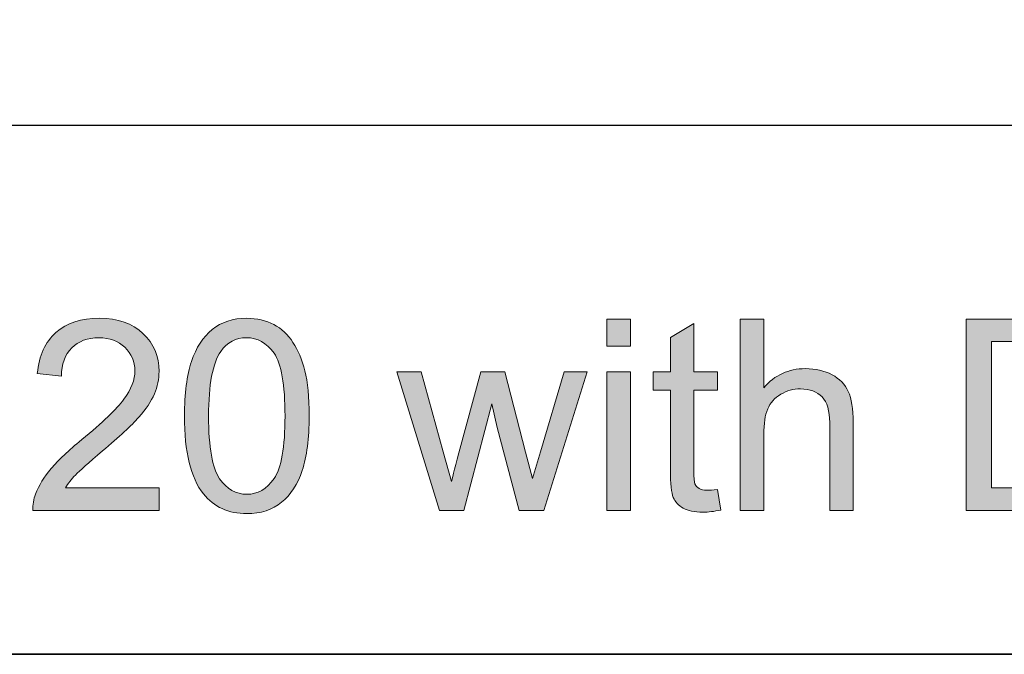
# Model space of a CAD drawing. Units: inches. Extents: x 0.3 to 8.2, y 0.3 to 10.7.
# Drawn here: x 2.5 to 3.3, y 0.3 to 0.8 of the extents above; entities that cross this region are included whole.
import ezdxf

# ---------------------------------------------------------------- set-up
doc = ezdxf.new("R2010")
doc.units = ezdxf.units.IN
doc.header["$MEASUREMENT"] = 0
doc.layers.add('Layer 1', color=7, linetype='Continuous')

# ---------------------------------------------------------------- blocks, each defined once
blk = doc.blocks.new('block 3')
at = {"layer": 'Layer 1', "color": 7, "lineweight": 30, "true_color": 0xffffff}
for points in [[(0.28556, 0.29556), (8.21555, 0.29556), (8.21555, 10.68056), (0.28556, 10.68056), (0.28556, 0.29556)], [(1.16722, 0.73556), (8.21555, 0.73556), (8.21555, 0.29556), (1.16722, 0.29556), (1.16722, 0.73556)]]:
    blk.add_lwpolyline(points, dxfattribs=at)
blk = doc.blocks.new('block 24')
at = {"layer": 'Layer 1', "true_color": 0xffffff}
h = blk.add_hatch(color=7, dxfattribs=at)
h.dxf.hatch_style = 2
edge = h.paths.add_edge_path()
edge.add_spline(control_points=[(2.60691, 0.43405), (2.60691, 0.43405), (2.60691, 0.41528), (2.60691, 0.41528), (2.60691, 0.41528), (2.50177, 0.41528), (2.50177, 0.41528), (2.50162, 0.41999), (2.50238, 0.42451), (2.50405, 0.42885), (2.50672, 0.43601), (2.51101, 0.44306), (2.51691, 0.45001), (2.5228, 0.45695), (2.53132, 0.46498), (2.54246, 0.47409), (2.55975, 0.48827), (2.57143, 0.4995), (2.57751, 0.50779), (2.58358, 0.51607), (2.58662, 0.5239), (2.58662, 0.53128), (2.58662, 0.53902), (2.58386, 0.54555), (2.57832, 0.55086), (2.57279, 0.55618), (2.56557, 0.55884), (2.55667, 0.55884), (2.54727, 0.55884), (2.53975, 0.55602), (2.53411, 0.55037), (2.52846, 0.54473), (2.5256, 0.53692), (2.52553, 0.52694), (2.52553, 0.52694), (2.50546, 0.529), (2.50546, 0.529), (2.50683, 0.54397), (2.512, 0.55538), (2.52098, 0.56323), (2.52994, 0.57109), (2.54199, 0.57501), (2.55711, 0.57501), (2.57237, 0.57501), (2.58445, 0.57077), (2.59335, 0.56231), (2.60225, 0.55385), (2.6067, 0.54336), (2.6067, 0.53084), (2.6067, 0.52448), (2.60539, 0.51822), (2.60279, 0.51207), (2.60019, 0.50593), (2.59586, 0.49944), (2.58982, 0.49265), (2.58378, 0.48585), (2.57374, 0.47652), (2.55971, 0.46465), (2.54799, 0.45482), (2.54047, 0.44815), (2.53714, 0.44463), (2.53381, 0.44112), (2.53107, 0.43759), (2.5289, 0.43405), (2.5289, 0.43405), (2.60691, 0.43405), (2.60691, 0.43405)], knot_values=[0, 0, 0, 0, 1, 1, 1, 2, 2, 2, 3, 3, 3, 4, 4, 4, 5, 5, 5, 6, 6, 6, 7, 7, 7, 8, 8, 8, 9, 9, 9, 10, 10, 10, 11, 11, 11, 12, 12, 12, 13, 13, 13, 14, 14, 14, 15, 15, 15, 16, 16, 16, 17, 17, 17, 18, 18, 18, 19, 19, 19, 20, 20, 20, 21, 21, 21, 22, 22, 22, 22], degree=3, periodic=1)
h = blk.add_hatch(color=7, dxfattribs=at)
h.dxf.hatch_style = 2
edge = h.paths.add_edge_path()
edge.add_spline(control_points=[(2.62786, 0.49373), (2.62786, 0.51255), (2.62979, 0.52768), (2.63366, 0.53914), (2.63753, 0.5506), (2.64328, 0.55945), (2.65091, 0.56567), (2.65854, 0.5719), (2.66815, 0.57501), (2.67972, 0.57501), (2.68825, 0.57501), (2.69574, 0.57328), (2.70218, 0.56985), (2.70862, 0.56642), (2.71394, 0.56146), (2.71813, 0.55499), (2.72232, 0.54852), (2.72562, 0.54062), (2.72801, 0.53133), (2.73039, 0.52204), (2.73159, 0.50951), (2.73159, 0.49373), (2.73159, 0.47507), (2.72967, 0.46), (2.72584, 0.44854), (2.722, 0.43708), (2.71627, 0.42821), (2.70864, 0.42196), (2.701, 0.4157), (2.69137, 0.41257), (2.67972, 0.41257), (2.66438, 0.41257), (2.65234, 0.41806), (2.64359, 0.42906), (2.6331, 0.4423), (2.62786, 0.46385), (2.62786, 0.49373)], knot_values=[0, 0, 0, 0, 1, 1, 1, 2, 2, 2, 3, 3, 3, 4, 4, 4, 5, 5, 5, 6, 6, 6, 7, 7, 7, 8, 8, 8, 9, 9, 9, 10, 10, 10, 11, 11, 11, 12, 12, 12, 12], degree=3, periodic=1)
edge = h.paths.add_edge_path()
edge.add_spline(control_points=[(2.64793, 0.49373), (2.64793, 0.46762), (2.65098, 0.45024), (2.6571, 0.4416), (2.66321, 0.43296), (2.67075, 0.42863), (2.67972, 0.42863), (2.68869, 0.42863), (2.69623, 0.43297), (2.70235, 0.44165), (2.70846, 0.45033), (2.71151, 0.46769), (2.71151, 0.49373), (2.71151, 0.51992), (2.70846, 0.53731), (2.70235, 0.54593), (2.69623, 0.55454), (2.68862, 0.55884), (2.6795, 0.55884), (2.67053, 0.55884), (2.66337, 0.55504), (2.65802, 0.54744), (2.65129, 0.53775), (2.64793, 0.51984), (2.64793, 0.49373)], knot_values=[0, 0, 0, 0, 1, 1, 1, 2, 2, 2, 3, 3, 3, 4, 4, 4, 5, 5, 5, 6, 6, 6, 7, 7, 7, 8, 8, 8, 8], degree=3, periodic=1)
h = blk.add_hatch(color=7, dxfattribs=at)
h.dxf.hatch_style = 2
h.paths.add_polyline_path([(2.9792, 0.55189), (2.9792, 0.57435), (2.99873, 0.57435), (2.99873, 0.55189)])
h.paths.add_polyline_path([(2.9792, 0.41528), (2.9792, 0.53052), (2.99873, 0.53052), (2.99873, 0.41528)])
h = blk.add_hatch(color=7, dxfattribs=at)
h.dxf.hatch_style = 2
edge = h.paths.add_edge_path()
edge.add_spline(control_points=[(3.0902, 0.41528), (3.0902, 0.41528), (3.0902, 0.57435), (3.0902, 0.57435), (3.0902, 0.57435), (3.10973, 0.57435), (3.10973, 0.57435), (3.10973, 0.57435), (3.10973, 0.51728), (3.10973, 0.51728), (3.11885, 0.52785), (3.13035, 0.53312), (3.14424, 0.53312), (3.15277, 0.53312), (3.16019, 0.53144), (3.16648, 0.52808), (3.17278, 0.52471), (3.17728, 0.52006), (3.17999, 0.51413), (3.18271, 0.50821), (3.18406, 0.49959), (3.18406, 0.48831), (3.18406, 0.48831), (3.18406, 0.41528), (3.18406, 0.41528), (3.18406, 0.41528), (3.16453, 0.41528), (3.16453, 0.41528), (3.16453, 0.41528), (3.16453, 0.48831), (3.16453, 0.48831), (3.16453, 0.49807), (3.16241, 0.50518), (3.15818, 0.50963), (3.15395, 0.51408), (3.14796, 0.5163), (3.14022, 0.5163), (3.13443, 0.5163), (3.12899, 0.5148), (3.12389, 0.5118), (3.11879, 0.5088), (3.11516, 0.50473), (3.11299, 0.49959), (3.11082, 0.49445), (3.10973, 0.48737), (3.10973, 0.47833), (3.10973, 0.47833), (3.10973, 0.41528), (3.10973, 0.41528), (3.10973, 0.41528), (3.0902, 0.41528), (3.0902, 0.41528)], knot_values=[0, 0, 0, 0, 1, 1, 1, 2, 2, 2, 3, 3, 3, 4, 4, 4, 5, 5, 5, 6, 6, 6, 7, 7, 7, 8, 8, 8, 9, 9, 9, 10, 10, 10, 11, 11, 11, 12, 12, 12, 13, 13, 13, 14, 14, 14, 15, 15, 15, 16, 16, 16, 17, 17, 17, 17], degree=3, periodic=1)
h = blk.add_hatch(color=7, dxfattribs=at)
h.dxf.hatch_style = 2
edge = h.paths.add_edge_path()
edge.add_spline(control_points=[(3.27803, 0.41528), (3.27803, 0.41528), (3.27803, 0.57435), (3.27803, 0.57435), (3.27803, 0.57435), (3.33282, 0.57435), (3.33282, 0.57435), (3.34519, 0.57435), (3.35463, 0.57359), (3.36115, 0.57208), (3.37026, 0.56997), (3.37803, 0.56618), (3.38447, 0.56068), (3.39286, 0.55359), (3.39914, 0.54453), (3.4033, 0.5335), (3.40746, 0.52247), (3.40954, 0.50986), (3.40954, 0.49569), (3.40954, 0.4836), (3.40813, 0.4729), (3.40531, 0.46357), (3.40249, 0.45424), (3.39886, 0.44652), (3.39446, 0.4404), (3.39004, 0.43429), (3.38521, 0.42948), (3.37997, 0.42597), (3.37472, 0.42246), (3.36839, 0.4198), (3.36098, 0.418), (3.35356, 0.41619), (3.34505, 0.41528), (3.33543, 0.41528), (3.33543, 0.41528), (3.27803, 0.41528), (3.27803, 0.41528)], knot_values=[0, 0, 0, 0, 1, 1, 1, 2, 2, 2, 3, 3, 3, 4, 4, 4, 5, 5, 5, 6, 6, 6, 7, 7, 7, 8, 8, 8, 9, 9, 9, 10, 10, 10, 11, 11, 11, 12, 12, 12, 12], degree=3, periodic=1)
edge = h.paths.add_edge_path()
edge.add_spline(control_points=[(3.29908, 0.43405), (3.29908, 0.43405), (3.33304, 0.43405), (3.33304, 0.43405), (3.34353, 0.43405), (3.35176, 0.43503), (3.35773, 0.43698), (3.36369, 0.43894), (3.36845, 0.44169), (3.372, 0.44523), (3.37699, 0.45022), (3.38087, 0.45694), (3.38366, 0.46536), (3.38644, 0.47378), (3.38784, 0.48401), (3.38784, 0.49601), (3.38784, 0.51265), (3.3851, 0.52543), (3.37965, 0.53437), (3.37418, 0.54331), (3.36755, 0.54929), (3.35973, 0.55233), (3.35409, 0.5545), (3.34501, 0.55558), (3.3325, 0.55558), (3.3325, 0.55558), (3.29908, 0.55558), (3.29908, 0.55558), (3.29908, 0.55558), (3.29908, 0.43405), (3.29908, 0.43405)], knot_values=[0, 0, 0, 0, 1, 1, 1, 2, 2, 2, 3, 3, 3, 4, 4, 4, 5, 5, 5, 6, 6, 6, 7, 7, 7, 8, 8, 8, 9, 9, 9, 10, 10, 10, 10], degree=3, periodic=1)
h = blk.add_hatch(color=7, dxfattribs=at)
h.dxf.hatch_style = 2
edge = h.paths.add_edge_path()
edge.add_spline(control_points=[(3.07111, 0.43275), (3.07111, 0.43275), (3.07393, 0.4155), (3.07393, 0.4155), (3.06843, 0.41435), (3.06351, 0.41376), (3.05917, 0.41376), (3.05208, 0.41376), (3.04658, 0.41489), (3.04268, 0.41713), (3.03877, 0.41937), (3.03602, 0.42232), (3.03443, 0.42597), (3.03284, 0.42962), (3.03204, 0.43731), (3.03204, 0.44903), (3.03204, 0.44903), (3.03204, 0.51533), (3.03204, 0.51533), (3.03204, 0.51533), (3.01772, 0.51533), (3.01772, 0.51533), (3.01772, 0.51533), (3.01772, 0.53052), (3.01772, 0.53052), (3.01772, 0.53052), (3.03204, 0.53052), (3.03204, 0.53052), (3.03204, 0.53052), (3.03204, 0.55905), (3.03204, 0.55905), (3.03204, 0.55905), (3.05147, 0.57077), (3.05147, 0.57077), (3.05147, 0.57077), (3.05147, 0.53052), (3.05147, 0.53052), (3.05147, 0.53052), (3.07111, 0.53052), (3.07111, 0.53052), (3.07111, 0.53052), (3.07111, 0.51533), (3.07111, 0.51533), (3.07111, 0.51533), (3.05147, 0.51533), (3.05147, 0.51533), (3.05147, 0.51533), (3.05147, 0.44794), (3.05147, 0.44794), (3.05147, 0.44237), (3.05181, 0.43879), (3.0525, 0.4372), (3.05318, 0.43561), (3.0543, 0.43434), (3.05586, 0.4334), (3.05741, 0.43247), (3.05964, 0.43199), (3.06253, 0.43199), (3.0647, 0.43199), (3.06756, 0.43225), (3.07111, 0.43275)], knot_values=[0, 0, 0, 0, 1, 1, 1, 2, 2, 2, 3, 3, 3, 4, 4, 4, 5, 5, 5, 6, 6, 6, 7, 7, 7, 8, 8, 8, 9, 9, 9, 10, 10, 10, 11, 11, 11, 12, 12, 12, 13, 13, 13, 14, 14, 14, 15, 15, 15, 16, 16, 16, 17, 17, 17, 18, 18, 18, 19, 19, 19, 20, 20, 20, 20], degree=3, periodic=1)
h = blk.add_hatch(color=7, dxfattribs=at)
h.dxf.hatch_style = 2
edge = h.paths.add_edge_path()
edge.add_spline(control_points=[(2.83988, 0.41528), (2.83988, 0.41528), (2.80461, 0.53052), (2.80461, 0.53052), (2.80461, 0.53052), (2.8248, 0.53052), (2.8248, 0.53052), (2.8248, 0.53052), (2.84313, 0.464), (2.84313, 0.464), (2.84313, 0.464), (2.84997, 0.43926), (2.84997, 0.43926), (2.85025, 0.4405), (2.85225, 0.44842), (2.85594, 0.46303), (2.85594, 0.46303), (2.87427, 0.53052), (2.87427, 0.53052), (2.87427, 0.53052), (2.89435, 0.53052), (2.89435, 0.53052), (2.89435, 0.53052), (2.9116, 0.46368), (2.9116, 0.46368), (2.9116, 0.46368), (2.91735, 0.44165), (2.91735, 0.44165), (2.91735, 0.44165), (2.92397, 0.46389), (2.92397, 0.46389), (2.92397, 0.46389), (2.94372, 0.53052), (2.94372, 0.53052), (2.94372, 0.53052), (2.96271, 0.53052), (2.96271, 0.53052), (2.96271, 0.53052), (2.92668, 0.41528), (2.92668, 0.41528), (2.92668, 0.41528), (2.90639, 0.41528), (2.90639, 0.41528), (2.90639, 0.41528), (2.88805, 0.48429), (2.88805, 0.48429), (2.88805, 0.48429), (2.88361, 0.50393), (2.88361, 0.50393), (2.88361, 0.50393), (2.86028, 0.41528), (2.86028, 0.41528), (2.86028, 0.41528), (2.83988, 0.41528), (2.83988, 0.41528)], knot_values=[0, 0, 0, 0, 1, 1, 1, 2, 2, 2, 3, 3, 3, 4, 4, 4, 5, 5, 5, 6, 6, 6, 7, 7, 7, 8, 8, 8, 9, 9, 9, 10, 10, 10, 11, 11, 11, 12, 12, 12, 13, 13, 13, 14, 14, 14, 15, 15, 15, 16, 16, 16, 17, 17, 17, 18, 18, 18, 18], degree=3, periodic=1)
at = {"layer": 'Layer 1', "lineweight": 0}
for points in [[(2.9792, 0.55189), (2.9792, 0.57435), (2.99873, 0.57435), (2.99873, 0.55189), (2.9792, 0.55189)], [(2.9792, 0.41528), (2.9792, 0.53052), (2.99873, 0.53052), (2.99873, 0.41528), (2.9792, 0.41528)]]:
    blk.add_lwpolyline(points, dxfattribs=at)
for points, knots in [([(2.60691, 0.43405), (2.60691, 0.43405), (2.60691, 0.41528), (2.60691, 0.41528), (2.60691, 0.41528), (2.50177, 0.41528), (2.50177, 0.41528), (2.50162, 0.41999), (2.50238, 0.42451), (2.50405, 0.42885), (2.50672, 0.43601), (2.51101, 0.44306), (2.51691, 0.45001), (2.5228, 0.45695), (2.53132, 0.46498), (2.54246, 0.47409), (2.55975, 0.48827), (2.57143, 0.4995), (2.57751, 0.50779), (2.58358, 0.51607), (2.58662, 0.5239), (2.58662, 0.53128), (2.58662, 0.53902), (2.58386, 0.54555), (2.57832, 0.55086), (2.57279, 0.55618), (2.56557, 0.55884), (2.55667, 0.55884), (2.54727, 0.55884), (2.53975, 0.55602), (2.53411, 0.55037), (2.52846, 0.54473), (2.5256, 0.53692), (2.52553, 0.52694), (2.52553, 0.52694), (2.50546, 0.529), (2.50546, 0.529), (2.50683, 0.54397), (2.512, 0.55538), (2.52098, 0.56323), (2.52994, 0.57109), (2.54199, 0.57501), (2.55711, 0.57501), (2.57237, 0.57501), (2.58445, 0.57077), (2.59335, 0.56231), (2.60225, 0.55385), (2.6067, 0.54336), (2.6067, 0.53084), (2.6067, 0.52448), (2.60539, 0.51822), (2.60279, 0.51207), (2.60019, 0.50593), (2.59586, 0.49944), (2.58982, 0.49265), (2.58378, 0.48585), (2.57374, 0.47652), (2.55971, 0.46465), (2.54799, 0.45482), (2.54047, 0.44815), (2.53714, 0.44463), (2.53381, 0.44112), (2.53107, 0.43759), (2.5289, 0.43405), (2.5289, 0.43405), (2.60691, 0.43405), (2.60691, 0.43405)], [0, 0, 0, 0, 1, 1, 1, 2, 2, 2, 3, 3, 3, 4, 4, 4, 5, 5, 5, 6, 6, 6, 7, 7, 7, 8, 8, 8, 9, 9, 9, 10, 10, 10, 11, 11, 11, 12, 12, 12, 13, 13, 13, 14, 14, 14, 15, 15, 15, 16, 16, 16, 17, 17, 17, 18, 18, 18, 19, 19, 19, 20, 20, 20, 21, 21, 21, 22, 22, 22, 22]), ([(2.62786, 0.49373), (2.62786, 0.51255), (2.62979, 0.52768), (2.63366, 0.53914), (2.63753, 0.5506), (2.64328, 0.55945), (2.65091, 0.56567), (2.65854, 0.5719), (2.66815, 0.57501), (2.67972, 0.57501), (2.68825, 0.57501), (2.69574, 0.57328), (2.70218, 0.56985), (2.70862, 0.56642), (2.71394, 0.56146), (2.71813, 0.55499), (2.72232, 0.54852), (2.72562, 0.54062), (2.72801, 0.53133), (2.73039, 0.52204), (2.73159, 0.50951), (2.73159, 0.49373), (2.73159, 0.47507), (2.72967, 0.46), (2.72584, 0.44854), (2.722, 0.43708), (2.71627, 0.42821), (2.70864, 0.42196), (2.701, 0.4157), (2.69137, 0.41257), (2.67972, 0.41257), (2.66438, 0.41257), (2.65234, 0.41806), (2.64359, 0.42906), (2.6331, 0.4423), (2.62786, 0.46385), (2.62786, 0.49373)], [0, 0, 0, 0, 1, 1, 1, 2, 2, 2, 3, 3, 3, 4, 4, 4, 5, 5, 5, 6, 6, 6, 7, 7, 7, 8, 8, 8, 9, 9, 9, 10, 10, 10, 11, 11, 11, 12, 12, 12, 12]), ([(3.0902, 0.41528), (3.0902, 0.41528), (3.0902, 0.57435), (3.0902, 0.57435), (3.0902, 0.57435), (3.10973, 0.57435), (3.10973, 0.57435), (3.10973, 0.57435), (3.10973, 0.51728), (3.10973, 0.51728), (3.11885, 0.52785), (3.13035, 0.53312), (3.14424, 0.53312), (3.15277, 0.53312), (3.16019, 0.53144), (3.16648, 0.52808), (3.17278, 0.52471), (3.17728, 0.52006), (3.17999, 0.51413), (3.18271, 0.50821), (3.18406, 0.49959), (3.18406, 0.48831), (3.18406, 0.48831), (3.18406, 0.41528), (3.18406, 0.41528), (3.18406, 0.41528), (3.16453, 0.41528), (3.16453, 0.41528), (3.16453, 0.41528), (3.16453, 0.48831), (3.16453, 0.48831), (3.16453, 0.49807), (3.16241, 0.50518), (3.15818, 0.50963), (3.15395, 0.51408), (3.14796, 0.5163), (3.14022, 0.5163), (3.13443, 0.5163), (3.12899, 0.5148), (3.12389, 0.5118), (3.11879, 0.5088), (3.11516, 0.50473), (3.11299, 0.49959), (3.11082, 0.49445), (3.10973, 0.48737), (3.10973, 0.47833), (3.10973, 0.47833), (3.10973, 0.41528), (3.10973, 0.41528), (3.10973, 0.41528), (3.0902, 0.41528), (3.0902, 0.41528)], [0, 0, 0, 0, 1, 1, 1, 2, 2, 2, 3, 3, 3, 4, 4, 4, 5, 5, 5, 6, 6, 6, 7, 7, 7, 8, 8, 8, 9, 9, 9, 10, 10, 10, 11, 11, 11, 12, 12, 12, 13, 13, 13, 14, 14, 14, 15, 15, 15, 16, 16, 16, 17, 17, 17, 17]), ([(3.27803, 0.41528), (3.27803, 0.41528), (3.27803, 0.57435), (3.27803, 0.57435), (3.27803, 0.57435), (3.33282, 0.57435), (3.33282, 0.57435), (3.34519, 0.57435), (3.35463, 0.57359), (3.36115, 0.57208), (3.37026, 0.56997), (3.37803, 0.56618), (3.38447, 0.56068), (3.39286, 0.55359), (3.39914, 0.54453), (3.4033, 0.5335), (3.40746, 0.52247), (3.40954, 0.50986), (3.40954, 0.49569), (3.40954, 0.4836), (3.40813, 0.4729), (3.40531, 0.46357), (3.40249, 0.45424), (3.39886, 0.44652), (3.39446, 0.4404), (3.39004, 0.43429), (3.38521, 0.42948), (3.37997, 0.42597), (3.37472, 0.42246), (3.36839, 0.4198), (3.36098, 0.418), (3.35356, 0.41619), (3.34505, 0.41528), (3.33543, 0.41528), (3.33543, 0.41528), (3.27803, 0.41528), (3.27803, 0.41528)], [0, 0, 0, 0, 1, 1, 1, 2, 2, 2, 3, 3, 3, 4, 4, 4, 5, 5, 5, 6, 6, 6, 7, 7, 7, 8, 8, 8, 9, 9, 9, 10, 10, 10, 11, 11, 11, 12, 12, 12, 12]), ([(3.07111, 0.43275), (3.07111, 0.43275), (3.07393, 0.4155), (3.07393, 0.4155), (3.06843, 0.41435), (3.06351, 0.41376), (3.05917, 0.41376), (3.05208, 0.41376), (3.04658, 0.41489), (3.04268, 0.41713), (3.03877, 0.41937), (3.03602, 0.42232), (3.03443, 0.42597), (3.03284, 0.42962), (3.03204, 0.43731), (3.03204, 0.44903), (3.03204, 0.44903), (3.03204, 0.51533), (3.03204, 0.51533), (3.03204, 0.51533), (3.01772, 0.51533), (3.01772, 0.51533), (3.01772, 0.51533), (3.01772, 0.53052), (3.01772, 0.53052), (3.01772, 0.53052), (3.03204, 0.53052), (3.03204, 0.53052), (3.03204, 0.53052), (3.03204, 0.55905), (3.03204, 0.55905), (3.03204, 0.55905), (3.05147, 0.57077), (3.05147, 0.57077), (3.05147, 0.57077), (3.05147, 0.53052), (3.05147, 0.53052), (3.05147, 0.53052), (3.07111, 0.53052), (3.07111, 0.53052), (3.07111, 0.53052), (3.07111, 0.51533), (3.07111, 0.51533), (3.07111, 0.51533), (3.05147, 0.51533), (3.05147, 0.51533), (3.05147, 0.51533), (3.05147, 0.44794), (3.05147, 0.44794), (3.05147, 0.44237), (3.05181, 0.43879), (3.0525, 0.4372), (3.05318, 0.43561), (3.0543, 0.43434), (3.05586, 0.4334), (3.05741, 0.43247), (3.05964, 0.43199), (3.06253, 0.43199), (3.0647, 0.43199), (3.06756, 0.43225), (3.07111, 0.43275)], [0, 0, 0, 0, 1, 1, 1, 2, 2, 2, 3, 3, 3, 4, 4, 4, 5, 5, 5, 6, 6, 6, 7, 7, 7, 8, 8, 8, 9, 9, 9, 10, 10, 10, 11, 11, 11, 12, 12, 12, 13, 13, 13, 14, 14, 14, 15, 15, 15, 16, 16, 16, 17, 17, 17, 18, 18, 18, 19, 19, 19, 20, 20, 20, 20]), ([(2.64793, 0.49373), (2.64793, 0.46762), (2.65098, 0.45024), (2.6571, 0.4416), (2.66321, 0.43296), (2.67075, 0.42863), (2.67972, 0.42863), (2.68869, 0.42863), (2.69623, 0.43297), (2.70235, 0.44165), (2.70846, 0.45033), (2.71151, 0.46769), (2.71151, 0.49373), (2.71151, 0.51992), (2.70846, 0.53731), (2.70235, 0.54593), (2.69623, 0.55454), (2.68862, 0.55884), (2.6795, 0.55884), (2.67053, 0.55884), (2.66337, 0.55504), (2.65802, 0.54744), (2.65129, 0.53775), (2.64793, 0.51984), (2.64793, 0.49373)], [0, 0, 0, 0, 1, 1, 1, 2, 2, 2, 3, 3, 3, 4, 4, 4, 5, 5, 5, 6, 6, 6, 7, 7, 7, 8, 8, 8, 8]), ([(3.29908, 0.43405), (3.29908, 0.43405), (3.33304, 0.43405), (3.33304, 0.43405), (3.34353, 0.43405), (3.35176, 0.43503), (3.35773, 0.43698), (3.36369, 0.43894), (3.36845, 0.44169), (3.372, 0.44523), (3.37699, 0.45022), (3.38087, 0.45694), (3.38366, 0.46536), (3.38644, 0.47378), (3.38784, 0.48401), (3.38784, 0.49601), (3.38784, 0.51265), (3.3851, 0.52543), (3.37965, 0.53437), (3.37418, 0.54331), (3.36755, 0.54929), (3.35973, 0.55233), (3.35409, 0.5545), (3.34501, 0.55558), (3.3325, 0.55558), (3.3325, 0.55558), (3.29908, 0.55558), (3.29908, 0.55558), (3.29908, 0.55558), (3.29908, 0.43405), (3.29908, 0.43405)], [0, 0, 0, 0, 1, 1, 1, 2, 2, 2, 3, 3, 3, 4, 4, 4, 5, 5, 5, 6, 6, 6, 7, 7, 7, 8, 8, 8, 9, 9, 9, 10, 10, 10, 10]), ([(2.83988, 0.41528), (2.83988, 0.41528), (2.80461, 0.53052), (2.80461, 0.53052), (2.80461, 0.53052), (2.8248, 0.53052), (2.8248, 0.53052), (2.8248, 0.53052), (2.84313, 0.464), (2.84313, 0.464), (2.84313, 0.464), (2.84997, 0.43926), (2.84997, 0.43926), (2.85025, 0.4405), (2.85225, 0.44842), (2.85594, 0.46303), (2.85594, 0.46303), (2.87427, 0.53052), (2.87427, 0.53052), (2.87427, 0.53052), (2.89435, 0.53052), (2.89435, 0.53052), (2.89435, 0.53052), (2.9116, 0.46368), (2.9116, 0.46368), (2.9116, 0.46368), (2.91735, 0.44165), (2.91735, 0.44165), (2.91735, 0.44165), (2.92397, 0.46389), (2.92397, 0.46389), (2.92397, 0.46389), (2.94372, 0.53052), (2.94372, 0.53052), (2.94372, 0.53052), (2.96271, 0.53052), (2.96271, 0.53052), (2.96271, 0.53052), (2.92668, 0.41528), (2.92668, 0.41528), (2.92668, 0.41528), (2.90639, 0.41528), (2.90639, 0.41528), (2.90639, 0.41528), (2.88805, 0.48429), (2.88805, 0.48429), (2.88805, 0.48429), (2.88361, 0.50393), (2.88361, 0.50393), (2.88361, 0.50393), (2.86028, 0.41528), (2.86028, 0.41528), (2.86028, 0.41528), (2.83988, 0.41528), (2.83988, 0.41528)], [0, 0, 0, 0, 1, 1, 1, 2, 2, 2, 3, 3, 3, 4, 4, 4, 5, 5, 5, 6, 6, 6, 7, 7, 7, 8, 8, 8, 9, 9, 9, 10, 10, 10, 11, 11, 11, 12, 12, 12, 13, 13, 13, 14, 14, 14, 15, 15, 15, 16, 16, 16, 17, 17, 17, 18, 18, 18, 18])]:
    blk.add_open_spline(points, degree=3, knots=knots, dxfattribs=at)

msp = doc.modelspace()

# ---------------------------------------------------------------- block references
at = {"layer": 'Layer 1'}
for name in ['block 3', 'block 24']:
    msp.add_blockref(name, (0, 0), dxfattribs=at)

doc.saveas('drawing.dxf')
